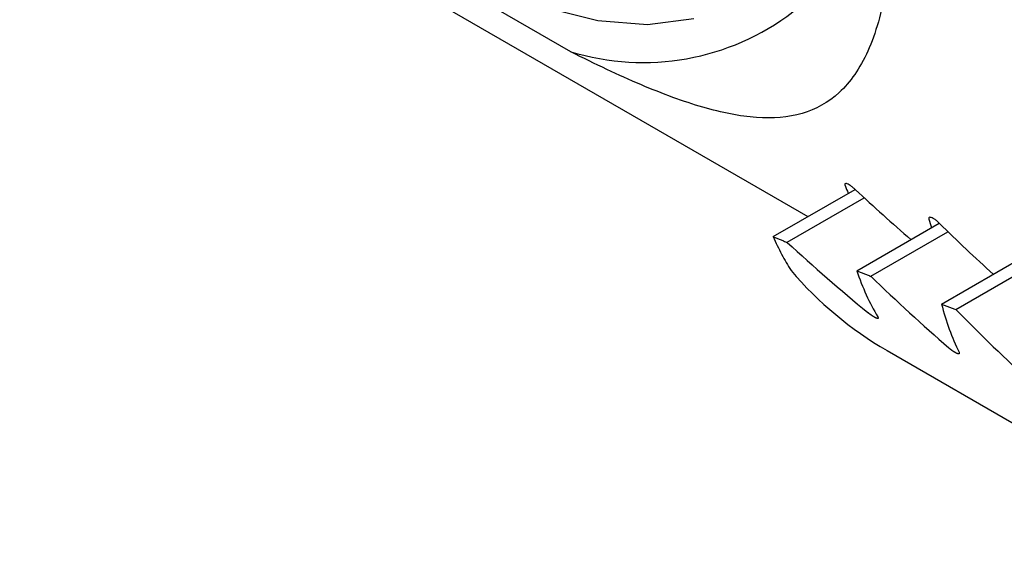
# Model space of a CAD drawing. Units: millimetres. Extents: x 14 to 261, y 11 to 182.
# Drawn here: x 213 to 224, y 33 to 39 of the extents above; entities that cross this region are included whole.
import ezdxf

# ---------------------------------------------------------------- set-up
doc = ezdxf.new("R2010")
doc.units = ezdxf.units.MM
doc.linetypes.add('PHANTOM', pattern=[12.7, 6.35, -1.27, 1.27, -1.27, 1.27, -1.27])

msp = doc.modelspace()

# ---------------------------------------------------------------- linework, layer by layer
at = {"color": 7, "linetype": 'Continuous', "lineweight": 25}
for p, q in [((205.996, 45.67), (221.802, 36.545)), ((219.056, 38.453), (216.607, 39.867))]:
    msp.add_line(p, q, dxfattribs=at)
at = {"color": 7, "linetype": 'PHANTOM', "lineweight": 25}
for p, q in [((221.402, 36.314), (222.349, 36.861)), ((221.562, 36.248), (222.455, 36.763)), ((222.369, 35.92), (223.323, 36.47)), ((222.531, 35.855), (223.425, 36.371)), ((223.35, 35.534), (224.311, 36.088)), ((223.515, 35.47), (224.41, 35.987)), ((222.719, 34.995), (227.002, 32.523))]:
    msp.add_line(p, q, dxfattribs=at)
at = {"color": 7, "linetype": 'Continuous', "lineweight": 25, "flags": 128}
msp.add_lwpolyline([(220.482, 38.832), (219.946, 38.765), (219.371, 38.809), (218.767, 38.962)], dxfattribs=at)
at = {"color": 7, "linetype": 'Continuous', "lineweight": 25}
msp.add_arc((219.895, 41.189), 2.861, 252.9462, 1.6582, dxfattribs=at)
at = {"color": 7, "linetype": 'PHANTOM', "lineweight": 25}
msp.add_arc((224.883, 38.723), 4.31, 220.555, 239.8627, dxfattribs=at)
at = {"color": 7, "linetype": 'Continuous', "lineweight": 25}
for centre, major_axis, ratio, start_param, end_param in [((231.138, 45.589), (8.252, 9.627), 0.410799, 2.926626, 2.943886), ((226.006, 48.551), (-8.839, 15.309), 0.577335, 2.05963, 2.112877), ((232.184, 44.985), (8.252, 9.627), 0.410799, 2.888216, 2.90513), ((227.435, 47.726), (-8.839, 15.309), 0.577335, 2.021314, 2.073452)]:
    msp.add_ellipse(centre, major_axis=major_axis, ratio=ratio, start_param=start_param, end_param=end_param, dxfattribs=at)
at = {"color": 7, "linetype": 'PHANTOM', "lineweight": 25}
for centre, major_axis, ratio, start_param, end_param in [((230.28, 45.064), (8.252, 9.627), 0.410799, 2.939356, 3.019673), ((245.133, 36.489), (34.117, -7.528), 0.201878, 3.988624, 3.995118), ((225.081, 48.065), (-8.839, 15.309), 0.577335, 2.070746, 2.147805), ((231.326, 44.46), (8.252, 9.627), 0.410799, 2.900691, 3.004836), ((245.133, 36.489), (34.117, -7.528), 0.201878, 4.027288, 4.033651), ((226.51, 47.24), (-8.839, 15.309), 0.577335, 2.032212, 2.107556), ((232.372, 43.856), (8.252, 9.627), 0.410799, 2.862769, 2.964713), ((245.133, 36.489), (34.117, -7.528), 0.201878, 4.065211, 4.07146), ((227.939, 46.415), (-8.839, 15.309), 0.577335, 1.994404, 2.06825)]:
    msp.add_ellipse(centre, major_axis=major_axis, ratio=ratio, start_param=start_param, end_param=end_param, dxfattribs=at)
at = {"color": 7, "linetype": 'Continuous', "lineweight": 25}
for points, knots in [([(219.056, 49.529), (219.341, 49.272), (219.611, 48.99), (220.122, 48.372), (220.362, 48.038), (220.806, 47.339), (221.011, 46.971), (221.392, 46.199), (221.57, 45.791), (221.891, 44.954), (222.034, 44.526), (222.29, 43.648), (222.403, 43.195), (222.54, 42.527), (222.58, 42.305), (222.652, 41.864), (222.682, 41.644), (222.756, 40.998), (222.781, 40.595), (222.781, 40.032), (222.775, 39.85), (222.751, 39.512), (222.733, 39.354), (222.66, 38.914), (222.588, 38.663), (222.451, 38.36), (222.401, 38.27), (222.29, 38.111), (222.23, 38.041), (222.037, 37.864), (221.894, 37.786), (221.575, 37.693), (221.398, 37.679), (221.014, 37.706), (220.808, 37.747), (220.363, 37.876), (220.122, 37.964), (219.611, 38.181), (219.342, 38.308), (219.056, 38.453)], [0, 0, 0, 0, 0.0625, 0.0625, 0.125, 0.125, 0.1875, 0.1875, 0.25, 0.25, 0.3125, 0.3125, 0.375, 0.375, 0.40625, 0.40625, 0.4375, 0.4375, 0.5, 0.5, 0.53125, 0.53125, 0.5625, 0.5625, 0.625, 0.625, 0.65625, 0.65625, 0.6875, 0.6875, 0.75, 0.75, 0.8125, 0.8125, 0.875, 0.875, 0.9375, 0.9375, 1, 1, 1, 1]), ([(222.354, 36.857), (222.345, 36.865), (222.334, 36.874), (222.324, 36.882), (222.314, 36.891), (222.303, 36.898), (222.293, 36.905), (222.284, 36.911), (222.275, 36.916), (222.267, 36.92), (222.26, 36.923), (222.253, 36.926), (222.248, 36.927), (222.242, 36.928), (222.238, 36.928), (222.235, 36.926), (222.232, 36.925), (222.23, 36.922), (222.23, 36.918), (222.23, 36.915), (222.231, 36.911), (222.232, 36.906)], [0, 0, 0, 0, 0.0000396367, 0.0000396367, 0.0000396367, 0.0000794825, 0.0000794825, 0.0000794825, 0.0001166196, 0.0001166196, 0.0001166196, 0.0001522989, 0.0001522989, 0.0001522989, 0.0001892952, 0.0001892952, 0.0001892952, 0.0002297642, 0.0002297642, 0.0002297642, 0.0002609864, 0.0002609864, 0.0002609864, 0.0002609864]), ([(223.328, 36.466), (223.318, 36.475), (223.308, 36.484), (223.298, 36.493), (223.288, 36.501), (223.278, 36.509), (223.268, 36.515), (223.258, 36.521), (223.249, 36.527), (223.241, 36.53), (223.234, 36.534), (223.227, 36.536), (223.221, 36.537), (223.215, 36.538), (223.211, 36.537), (223.208, 36.536), (223.204, 36.534), (223.203, 36.53), (223.203, 36.526), (223.202, 36.523), (223.203, 36.519), (223.204, 36.515)], [0, 0, 0, 0, 0.000039676, 0.000039676, 0.000039676, 0.0000795267, 0.0000795267, 0.0000795267, 0.000117094, 0.000117094, 0.000117094, 0.0001534612, 0.0001534612, 0.0001534612, 0.0001910092, 0.0001910092, 0.0001910092, 0.000231593, 0.000231593, 0.000231593, 0.0002591378, 0.0002591378, 0.0002591378, 0.0002591378])]:
    msp.add_open_spline(points, degree=3, knots=knots, dxfattribs=at)
at = {"color": 7, "linetype": 'PHANTOM', "lineweight": 25}
for points, knots in [([(222.612, 35.385), (222.614, 35.379), (222.619, 35.368), (222.61, 35.366), (222.591, 35.372), (222.567, 35.385), (222.539, 35.403), (222.515, 35.421), (222.501, 35.432), (222.495, 35.437)], [0, 0, 0, 0, 0.193804, 0.388653, 0.525998, 0.663766, 0.791589, 0.921834, 1, 1, 1, 1]), ([(223.553, 34.976), (223.555, 34.97), (223.559, 34.959), (223.548, 34.955), (223.527, 34.962), (223.5, 34.977), (223.471, 34.996), (223.449, 35.013), (223.437, 35.024), (223.434, 35.026)], [0, 0, 0, 0, 0.188312, 0.377458, 0.543579, 0.685341, 0.817073, 0.953, 1, 1, 1, 1])]:
    msp.add_open_spline(points, degree=3, knots=knots, dxfattribs=at)

doc.saveas('drawing.dxf')
